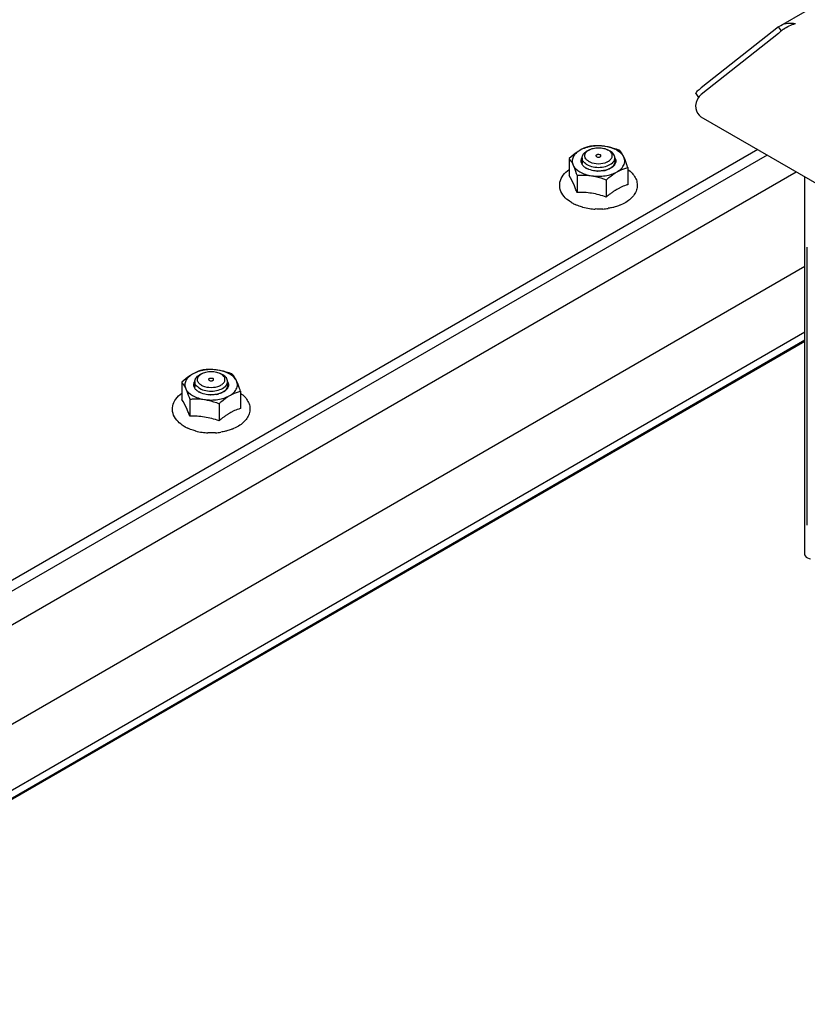
# Model space of a CAD drawing. Units: inches. Extents: x 0 to 486, y 0 to 314.
# Drawn here: x 341 to 346, y 275 to 281 of the extents above; entities that cross this region are included whole.
import ezdxf

# ---------------------------------------------------------------- set-up
doc = ezdxf.new("R2010")
doc.units = ezdxf.units.IN
doc.header["$LTSCALE"] = 26.714286
doc.header["$MEASUREMENT"] = 0
doc.layers.get('0').update_dxf_attribs({"linetype": 'CONTINUOUS'})

msp = doc.modelspace()

# ---------------------------------------------------------------- linework, layer by layer
at = {"color": 3, "linetype": 'CONTINUOUS'}
for p, q in [((345.874, 280.6228), (354.0037, 285.3164)), ((345.8603, 280.6133), (345.3972, 280.2487)), ((345.8603, 280.5744), (345.3972, 280.2099)), ((345.8603, 280.6133), (345.874, 280.6228)), ((345.3955, 280.0753), (353.0681, 275.6455)), ((345.7912, 279.8468), (340.2162, 276.6281)), ((346.0171, 277.4546), (346.0171, 279.7164)), ((346.0325, 277.631), (346.0325, 279.2946))]:
    msp.add_line(p, q, dxfattribs=at)
at = {"color": 7, "linetype": 'CONTINUOUS'}
for p, q in [((345.8773, 280.589), (345.8603, 280.6133)), ((345.364, 280.2145), (345.3802, 280.1913)), ((345.7356, 279.8789), (340.2162, 276.6924)), ((344.7233, 279.8763), (344.7121, 279.8699)), ((344.8513, 279.8699), (344.8402, 279.8763)), ((344.6061, 279.8261), (344.6061, 279.7235)), ((344.6833, 279.8297), (344.6833, 279.7956)), ((344.8802, 279.8297), (344.8802, 279.7956)), ((338.2396, 275.286), (345.9652, 279.7463)), ((344.9574, 279.7718), (344.9574, 279.6691)), ((344.6532, 279.7247), (344.6532, 279.6221)), ((344.8288, 279.6975), (344.8288, 279.5949)), ((344.8408, 279.6048), (344.8399, 279.6041)), ((344.6211, 279.5617), (344.622, 279.561)), ((344.7623, 279.5237), (344.7619, 279.5237)), ((344.7619, 279.5237), (344.7623, 279.523)), ((344.7623, 279.523), (344.7619, 279.523)), ((344.7626, 279.5237), (344.7623, 279.5237)), ((344.7623, 279.523), (344.7626, 279.5232)), ((344.7627, 279.5237), (344.7626, 279.5233)), ((344.9121, 279.547), (344.9107, 279.5461)), ((344.9294, 279.5545), (344.9121, 279.547)), ((346.0171, 279.1794), (338.7844, 275.0037)), ((346.0171, 278.7859), (339.1252, 274.8069)), ((346.0171, 278.7316), (339.1444, 274.7637)), ((346.0171, 278.7377), (339.167, 274.7828)), ((342.4038, 278.5372), (342.3926, 278.5307)), ((342.5318, 278.5307), (342.5207, 278.5372)), ((342.2866, 278.487), (342.2866, 278.3843)), ((342.3638, 278.4906), (342.3638, 278.4565)), ((342.5606, 278.4906), (342.5606, 278.4564)), ((342.3336, 278.3856), (342.3336, 278.2829)), ((342.6379, 278.4326), (342.6379, 278.33)), ((342.5093, 278.3584), (342.5093, 278.2557)), ((342.3015, 278.2225), (342.3025, 278.2218)), ((342.5212, 278.2656), (342.5204, 278.2649)), ((342.5926, 278.2078), (342.5911, 278.2069)), ((342.6098, 278.2153), (342.5926, 278.2078)), ((342.4428, 278.1838), (342.4423, 278.1838)), ((342.4428, 278.1845), (342.4424, 278.1846)), ((342.4424, 278.1846), (342.4428, 278.1838)), ((342.4431, 278.1845), (342.4428, 278.1845)), ((342.4428, 278.1838), (342.443, 278.1841)), ((342.4431, 278.1845), (342.4431, 278.1842))]:
    msp.add_line(p, q, dxfattribs=at)
at = {"color": 3, "linetype": 'CONTINUOUS'}
for centre, radius, start, end in [((346.0325, 280.4027), 0.2432, 127.75932, 135.08532), ((346.0289, 280.4073), 0.2374, 125.8374, 127.76048), ((345.5187, 280.0788), 0.2084, 131.85467, 133.30786)]:
    msp.add_arc(centre, radius, start, end, dxfattribs=at)
at = {"color": 7, "linetype": 'CONTINUOUS'}
for centre, radius, start, end in [((344.7227, 279.8066), 0.0457, 149.61866, 150.06384), ((344.741, 279.8459), 0.063, 225.8532, 227.45299), ((344.7614, 279.8748), 0.0762, 238.71262, 240.00416), ((344.7655, 279.8821), 0.0846, 240.07437, 245.33934), ((344.8408, 279.8065), 0.0458, 30.13055, 30.38314), ((344.7208, 279.8133), 0.0436, 204.63794, 210.17147), ((344.7531, 279.8461), 0.0901, 235.28628, 239.00593), ((344.7563, 279.8514), 0.0963, 238.97547, 240.00278), ((344.7817, 279.9304), 0.18, 268.08635, 268.83894), ((344.7837, 279.914), 0.1635, 280.24307, 280.92896), ((344.7856, 279.905), 0.1543, 280.8856, 285.98246), ((344.7879, 279.8966), 0.1456, 286.02905, 286.14507), ((344.8427, 279.8133), 0.0436, 330.02747, 335.27349), ((343.6923, 279.29), 1.0166, 19.06186, 20.40067), ((345.0654, 279.3438), 0.3438, 121.49821, 122.60545), ((345.053, 279.3642), 0.3199, 118.67989, 121.51345), ((345.0436, 279.3813), 0.3004, 115.48881, 118.6671), ((344.6797, 279.6861), 0.1358, 219.94434, 220.24163), ((345.2505, 279.0971), 0.6524, 129.00411, 130.2677), ((345.2071, 279.1504), 0.5836, 128.58874, 128.87992), ((345.1632, 279.206), 0.5128, 126.61459, 128.62467), ((344.7288, 279.7435), 0.2114, 239.35517, 239.6533), ((344.7296, 279.7449), 0.213, 239.65341, 240.03556), ((344.6257, 279.5674), 0.00735, 240.04788, 251.41712), ((344.7368, 279.7579), 0.2278, 240.10627, 245.55284), ((344.771, 279.8461), 0.3226, 254.64633, 254.93225), ((344.7689, 279.8177), 0.2942, 253.57057, 254.19911), ((344.7715, 279.8267), 0.3036, 254.19405, 261.85702), ((344.7811, 279.8987), 0.3761, 261.95499, 267.06382), ((344.7609, 279.5241), 0.00186, 333.17459, 335.92538), ((344.7827, 279.8957), 0.3732, 273.82503, 278.77126), ((342.4012, 278.4741), 0.0436, 204.63794, 210.17147), ((342.4031, 278.4674), 0.0457, 149.61866, 150.06384), ((342.4215, 278.5067), 0.063, 225.8532, 227.45299), ((342.4419, 278.5357), 0.0762, 238.71262, 240.00416), ((342.4459, 278.543), 0.0846, 240.07437, 245.33934), ((342.5212, 278.4674), 0.0458, 30.13055, 30.38314), ((342.5232, 278.4741), 0.0436, 330.02747, 335.27349), ((342.4335, 278.5069), 0.0901, 235.28628, 239.00593), ((342.4368, 278.5122), 0.0963, 238.97547, 240.00278), ((342.4622, 278.5912), 0.18, 268.08635, 268.83894), ((342.4642, 278.5749), 0.1635, 280.24307, 280.92896), ((342.4661, 278.5658), 0.1543, 280.8856, 285.98246), ((342.4684, 278.5574), 0.1456, 286.02905, 286.14507), ((341.3727, 277.9509), 1.0166, 19.06186, 20.40067), ((342.8876, 277.8113), 0.5836, 128.58874, 128.87992), ((342.8437, 277.8668), 0.5128, 126.61459, 128.62467), ((342.7459, 278.0046), 0.3438, 121.49821, 122.60545), ((342.7335, 278.025), 0.3199, 118.67989, 121.51345), ((342.724, 278.0422), 0.3004, 115.48881, 118.6671), ((342.3601, 278.347), 0.1358, 219.94434, 220.24163), ((342.4093, 278.4044), 0.2114, 239.35517, 239.6533), ((342.4101, 278.4057), 0.213, 239.65341, 240.03556), ((342.3061, 278.2282), 0.00735, 240.04788, 251.41712), ((342.4172, 278.4187), 0.2278, 240.10627, 245.55284), ((342.9309, 277.7579), 0.6524, 129.00411, 130.2677), ((342.4514, 278.5069), 0.3226, 254.64633, 254.93225), ((342.4494, 278.4785), 0.2942, 253.57057, 254.19911), ((342.452, 278.4876), 0.3036, 254.19405, 261.85702), ((342.4616, 278.5595), 0.3761, 261.95499, 267.06382), ((342.4414, 278.1849), 0.00186, 333.17459, 335.92538), ((342.4631, 278.5566), 0.3732, 273.82503, 278.77126)]:
    msp.add_arc(centre, radius, start, end, dxfattribs=at)
at = {"color": 3, "linetype": 'CONTINUOUS'}
for points in [[(345.874, 280.6228), (345.8994, 280.6375), (345.9327, 280.6398), (345.9613, 280.6333)], [(345.9244, 280.6202), (345.9361, 280.6258), (345.9486, 280.6303), (345.9613, 280.6333)], [(345.8899, 280.5997), (345.9008, 280.6076), (345.9123, 280.6145), (345.9244, 280.6202)], [(345.3796, 280.2341), (345.3853, 280.2392), (345.3912, 280.244), (345.3972, 280.2487)], [(345.3972, 280.2099), (345.3906, 280.2047), (345.3849, 280.1983), (345.3801, 280.1914)]]:
    msp.add_open_spline(points, degree=3, dxfattribs=at)
for points, knots in [([(345.364, 280.2145), (345.3628, 280.2161), (345.3685, 280.2233), (345.3723, 280.2272), (345.3758, 280.2305)], [0, 0, 0, 0, 0.293013, 1, 1, 1, 1]), ([(345.3801, 280.1914), (345.3675, 280.1728), (345.3553, 280.1283), (345.3783, 280.0852), (345.3955, 280.0753)], [0, 0, 0, 0, 0.530967, 1, 1, 1, 1]), ([(346.0171, 277.4546), (346.0171, 277.452), (346.0228, 277.4372), (346.0402, 277.4326), (346.0523, 277.4301)], [0, 0, 0, 0, 0.173014, 1, 1, 1, 1])]:
    msp.add_open_spline(points, degree=3, knots=knots, dxfattribs=at)
at = {"color": 7, "linetype": 'CONTINUOUS'}
for points, knots in [([(344.6704, 279.8747), (344.6648, 279.8715), (344.6421, 279.8572), (344.6212, 279.8399), (344.6061, 279.8261)], [0, 0, 0, 0, 0.238332, 1, 1, 1, 1]), ([(344.6704, 279.8747), (344.6614, 279.8695), (344.6454, 279.858), (344.6285, 279.8357), (344.6223, 279.8105), (344.6262, 279.7942), (344.6296, 279.7869)], [0, 0, 0, 0, 0.293864, 0.54708, 0.773538, 1, 1, 1, 1]), ([(344.8225, 279.8983), (344.7957, 279.9024), (344.7429, 279.9025), (344.6919, 279.8871), (344.6704, 279.8747)], [0, 0, 0, 0, 0.522775, 1, 1, 1, 1]), ([(344.7347, 279.9004), (344.7294, 279.8991), (344.7071, 279.893), (344.6857, 279.8836), (344.6704, 279.8747)], [0, 0, 0, 0, 0.236262, 1, 1, 1, 1]), ([(344.6833, 279.8297), (344.6833, 279.8335), (344.6847, 279.8413), (344.693, 279.8566), (344.704, 279.8652), (344.7121, 279.8699)], [0, 0, 0, 0, 0.218436, 0.452325, 1, 1, 1, 1]), ([(344.7056, 279.824), (344.7031, 279.8274), (344.6993, 279.8348), (344.6983, 279.852), (344.7064, 279.8634), (344.7129, 279.869)], [0, 0, 0, 0, 0.251219, 0.485723, 1, 1, 1, 1]), ([(344.7129, 279.869), (344.7137, 279.8697), (344.717, 279.8724), (344.7205, 279.8747), (344.7233, 279.8763)], [0, 0, 0, 0, 0.240058, 1, 1, 1, 1]), ([(344.7233, 279.8763), (344.7316, 279.8811), (344.7509, 279.8881), (344.7817, 279.8915), (344.8126, 279.8881), (344.8319, 279.8811), (344.8402, 279.8763)], [0, 0, 0, 0, 0.237217, 0.499999, 0.762782, 1, 1, 1, 1]), ([(344.8225, 279.8983), (344.8151, 279.8994), (344.786, 279.9029), (344.7564, 279.9023), (344.7347, 279.9004)], [0, 0, 0, 0, 0.254871, 1, 1, 1, 1]), ([(344.9103, 279.8732), (344.9032, 279.876), (344.8747, 279.8868), (344.845, 279.8948), (344.8225, 279.8983)], [0, 0, 0, 0, 0.251928, 1, 1, 1, 1]), ([(344.8931, 279.8747), (344.8881, 279.8776), (344.8658, 279.8888), (344.8414, 279.8953), (344.8225, 279.8983)], [0, 0, 0, 0, 0.232518, 1, 1, 1, 1]), ([(344.8506, 279.869), (344.8498, 279.8697), (344.8465, 279.8724), (344.843, 279.8747), (344.8402, 279.8763)], [0, 0, 0, 0, 0.240139, 1, 1, 1, 1]), ([(344.8628, 279.8333), (344.8639, 279.8362), (344.865, 279.8426), (344.8626, 279.8559), (344.8559, 279.8644), (344.8506, 279.869)], [0, 0, 0, 0, 0.235843, 0.471647, 1, 1, 1, 1]), ([(344.8802, 279.8297), (344.8802, 279.8335), (344.8788, 279.8413), (344.8705, 279.8566), (344.8595, 279.8652), (344.8513, 279.8699)], [0, 0, 0, 0, 0.218435, 0.452328, 1, 1, 1, 1]), ([(344.9339, 279.834), (344.932, 279.8379), (344.922, 279.8547), (344.9061, 279.8672), (344.8931, 279.8747)], [0, 0, 0, 0, 0.224548, 1, 1, 1, 1]), ([(344.9339, 279.834), (344.932, 279.838), (344.9252, 279.8517), (344.9171, 279.8648), (344.9103, 279.8732)], [0, 0, 0, 0, 0.293827, 1, 1, 1, 1]), ([(344.6061, 279.8261), (344.6081, 279.8236), (344.6173, 279.8114), (344.6246, 279.7978), (344.6296, 279.7869)], [0, 0, 0, 0, 0.210312, 1, 1, 1, 1]), ([(344.6812, 279.7951), (344.6787, 279.8004), (344.6761, 279.8125), (344.6801, 279.8242), (344.683, 279.8294)], [0, 0, 0, 0, 0.495714, 1, 1, 1, 1]), ([(344.6972, 279.8007), (344.693, 279.8047), (344.6861, 279.8135), (344.6833, 279.8246), (344.6833, 279.8297)], [0, 0, 0, 0, 0.529009, 1, 1, 1, 1]), ([(344.7121, 279.7895), (344.7109, 279.7903), (344.706, 279.7932), (344.7015, 279.7967), (344.6984, 279.7995)], [0, 0, 0, 0, 0.261487, 1, 1, 1, 1]), ([(344.7218, 279.8097), (344.7201, 279.8107), (344.7141, 279.8147), (344.7087, 279.8197), (344.7056, 279.824)], [0, 0, 0, 0, 0.269849, 1, 1, 1, 1]), ([(344.7121, 279.7895), (344.7235, 279.783), (344.7504, 279.774), (344.7925, 279.7715), (344.8327, 279.779), (344.8564, 279.7915), (344.8651, 279.7996)], [0, 0, 0, 0, 0.245074, 0.516017, 0.777967, 1, 1, 1, 1]), ([(344.7302, 279.8053), (344.7461, 279.7979), (344.7818, 279.7918), (344.8175, 279.798), (344.8335, 279.8053)], [0, 0, 0, 0, 0.500142, 1, 1, 1, 1]), ([(344.7711, 279.8365), (344.7699, 279.8372), (344.7678, 279.8388), (344.7663, 279.8426), (344.7678, 279.8464), (344.7713, 279.8491), (344.7761, 279.8508), (344.7834, 279.8516), (344.7892, 279.8505), (344.7924, 279.8487)], [0, 0, 0, 0, 0.114587, 0.208042, 0.301505, 0.416082, 0.555157, 0.709217, 1, 1, 1, 1]), ([(344.7711, 279.8365), (344.7743, 279.8346), (344.7801, 279.8335), (344.7873, 279.8343), (344.7922, 279.8361), (344.7957, 279.8388), (344.7972, 279.8426), (344.7957, 279.8464), (344.7936, 279.848), (344.7924, 279.8487)], [0, 0, 0, 0, 0.290783, 0.444843, 0.583918, 0.698495, 0.791958, 0.885413, 1, 1, 1, 1]), ([(344.8335, 279.8053), (344.8347, 279.8059), (344.8394, 279.8082), (344.8439, 279.811), (344.847, 279.8133)], [0, 0, 0, 0, 0.261079, 1, 1, 1, 1]), ([(344.847, 279.8133), (344.8489, 279.8147), (344.8555, 279.8201), (344.8608, 279.8274), (344.8628, 279.8333)], [0, 0, 0, 0, 0.276426, 1, 1, 1, 1]), ([(344.8651, 279.7996), (344.8664, 279.8007), (344.8709, 279.8052), (344.8747, 279.8106), (344.8767, 279.8148)], [0, 0, 0, 0, 0.266261, 1, 1, 1, 1]), ([(344.8767, 279.8148), (344.8773, 279.816), (344.8792, 279.8208), (344.8802, 279.8259), (344.8802, 279.8297)], [0, 0, 0, 0, 0.257964, 1, 1, 1, 1]), ([(344.8804, 279.8295), (344.8834, 279.8243), (344.8874, 279.8126), (344.8848, 279.8004), (344.8823, 279.795)], [0, 0, 0, 0, 0.504389, 1, 1, 1, 1]), ([(344.9283, 279.7772), (344.934, 279.7855), (344.9419, 279.8047), (344.9379, 279.8252), (344.9339, 279.834)], [0, 0, 0, 0, 0.508284, 1, 1, 1, 1]), ([(344.9574, 279.7718), (344.9555, 279.7775), (344.9485, 279.7985), (344.9406, 279.8193), (344.9339, 279.834)], [0, 0, 0, 0, 0.272808, 1, 1, 1, 1]), ([(344.5755, 279.5989), (344.5656, 279.6107), (344.5499, 279.6378), (344.5476, 279.685), (344.5683, 279.7285), (344.5922, 279.7506), (344.6058, 279.7602)], [0, 0, 0, 0, 0.248373, 0.486325, 0.731368, 1, 1, 1, 1]), ([(344.6296, 279.7869), (344.6317, 279.7824), (344.6406, 279.7621), (344.6478, 279.7411), (344.6532, 279.7247)], [0, 0, 0, 0, 0.223944, 1, 1, 1, 1]), ([(344.6296, 279.7869), (344.6377, 279.7695), (344.6633, 279.7476), (344.7037, 279.7304), (344.7281, 279.7246), (344.741, 279.7226)], [0, 0, 0, 0, 0.43547, 0.704965, 1, 1, 1, 1]), ([(344.7018, 279.772), (344.6998, 279.7734), (344.6926, 279.7788), (344.6864, 279.7857), (344.6831, 279.7914)], [0, 0, 0, 0, 0.27105, 1, 1, 1, 1]), ([(344.7246, 279.7603), (344.7231, 279.7608), (344.7175, 279.7631), (344.7121, 279.7657), (344.7082, 279.768)], [0, 0, 0, 0, 0.258504, 1, 1, 1, 1]), ([(344.7757, 279.7505), (344.7712, 279.7506), (344.7539, 279.7519), (344.7366, 279.7557), (344.7246, 279.7603)], [0, 0, 0, 0, 0.259512, 1, 1, 1, 1]), ([(344.741, 279.7226), (344.7678, 279.7185), (344.8206, 279.7184), (344.8716, 279.7337), (344.8931, 279.7461)], [0, 0, 0, 0, 0.522775, 1, 1, 1, 1]), ([(344.8128, 279.7531), (344.81, 279.7526), (344.7985, 279.7508), (344.7869, 279.7502), (344.7781, 279.7504)], [0, 0, 0, 0, 0.246729, 1, 1, 1, 1]), ([(344.8447, 279.7632), (344.8423, 279.7621), (344.832, 279.7577), (344.8211, 279.7547), (344.8127, 279.7532)], [0, 0, 0, 0, 0.236972, 1, 1, 1, 1]), ([(344.8452, 279.7629), (344.8439, 279.7623), (344.8384, 279.7599), (344.8327, 279.758), (344.8284, 279.7567)], [0, 0, 0, 0, 0.243295, 1, 1, 1, 1]), ([(344.8288, 279.6975), (344.834, 279.7023), (344.8542, 279.72), (344.8759, 279.7362), (344.8931, 279.7461)], [0, 0, 0, 0, 0.260477, 1, 1, 1, 1]), ([(344.8607, 279.7729), (344.8596, 279.772), (344.8545, 279.7683), (344.849, 279.7653), (344.8447, 279.7632)], [0, 0, 0, 0, 0.237495, 1, 1, 1, 1]), ([(344.861, 279.7715), (344.8598, 279.7707), (344.8547, 279.7675), (344.8494, 279.7647), (344.8452, 279.7629)], [0, 0, 0, 0, 0.240478, 1, 1, 1, 1]), ([(344.8776, 279.7963), (344.8771, 279.7942), (344.8736, 279.785), (344.8667, 279.7776), (344.8607, 279.7729)], [0, 0, 0, 0, 0.228222, 1, 1, 1, 1]), ([(344.8805, 279.7915), (344.8794, 279.7896), (344.8741, 279.7818), (344.8669, 279.7756), (344.861, 279.7715)], [0, 0, 0, 0, 0.230722, 1, 1, 1, 1]), ([(344.8931, 279.7461), (344.8968, 279.7483), (344.9101, 279.7567), (344.9219, 279.7678), (344.9283, 279.7772)], [0, 0, 0, 0, 0.272799, 1, 1, 1, 1]), ([(344.8931, 279.7461), (344.8984, 279.7492), (344.9189, 279.7601), (344.9409, 279.7678), (344.9574, 279.7718)], [0, 0, 0, 0, 0.265858, 1, 1, 1, 1]), ([(344.9577, 279.7602), (344.9757, 279.7474), (344.9996, 279.7233), (345.0141, 279.683), (345.0147, 279.652), (345.0051, 279.6222), (344.9866, 279.5954), (344.9609, 279.5723), (344.9404, 279.56), (344.9294, 279.5545)], [0, 0, 0, 0, 0.254096, 0.371599, 0.487033, 0.604121, 0.726649, 0.857976, 1, 1, 1, 1]), ([(344.6451, 279.6444), (344.6421, 279.6527), (344.6313, 279.6801), (344.618, 279.7066), (344.6061, 279.7235)], [0, 0, 0, 0, 0.300312, 1, 1, 1, 1]), ([(344.6532, 279.7247), (344.6603, 279.7254), (344.6896, 279.7273), (344.7191, 279.726), (344.741, 279.7226)], [0, 0, 0, 0, 0.245733, 1, 1, 1, 1]), ([(344.741, 279.7226), (344.7485, 279.7215), (344.7784, 279.7157), (344.8075, 279.706), (344.8288, 279.6975)], [0, 0, 0, 0, 0.247849, 1, 1, 1, 1]), ([(344.8288, 279.5949), (344.8003, 279.6049), (344.7425, 279.6211), (344.6824, 279.6233), (344.6532, 279.6221)], [0, 0, 0, 0, 0.507893, 1, 1, 1, 1]), ([(344.8802, 279.6334), (344.8782, 279.6322), (344.8705, 279.6271), (344.8629, 279.6218), (344.8573, 279.6176)], [0, 0, 0, 0, 0.246267, 1, 1, 1, 1]), ([(344.9574, 279.6691), (344.9538, 279.668), (344.9392, 279.6633), (344.9248, 279.6575), (344.9143, 279.6524)], [0, 0, 0, 0, 0.242876, 1, 1, 1, 1]), ([(344.621, 279.5616), (344.6166, 279.5642), (344.6002, 279.5746), (344.5852, 279.5875), (344.576, 279.5984)], [0, 0, 0, 0, 0.262765, 1, 1, 1, 1]), ([(344.6856, 279.5351), (344.6818, 279.5361), (344.6671, 279.5404), (344.6528, 279.5458), (344.6425, 279.5505)], [0, 0, 0, 0, 0.256393, 1, 1, 1, 1]), ([(344.8076, 279.5234), (344.8039, 279.5231), (344.7889, 279.5224), (344.7739, 279.5228), (344.7626, 279.5237)], [0, 0, 0, 0, 0.247289, 1, 1, 1, 1]), ([(344.8759, 279.5345), (344.8731, 279.5337), (344.8614, 279.5309), (344.8496, 279.5288), (344.8406, 279.5277)], [0, 0, 0, 0, 0.243373, 1, 1, 1, 1]), ([(344.9107, 279.5461), (344.9079, 279.5449), (344.8965, 279.5405), (344.8848, 279.5369), (344.8759, 279.5345)], [0, 0, 0, 0, 0.245106, 1, 1, 1, 1]), ([(342.503, 278.5591), (342.4761, 278.5633), (342.4234, 278.5633), (342.3723, 278.548), (342.3509, 278.5356)], [0, 0, 0, 0, 0.522775, 1, 1, 1, 1]), ([(342.503, 278.5591), (342.4956, 278.5602), (342.4664, 278.5637), (342.4369, 278.5631), (342.4151, 278.5612)], [0, 0, 0, 0, 0.254871, 1, 1, 1, 1]), ([(342.3509, 278.5356), (342.3453, 278.5324), (342.3225, 278.518), (342.3017, 278.5008), (342.2866, 278.487)], [0, 0, 0, 0, 0.238332, 1, 1, 1, 1]), ([(342.3509, 278.5356), (342.3418, 278.5303), (342.3259, 278.5188), (342.3089, 278.4965), (342.3028, 278.4713), (342.3067, 278.455), (342.3101, 278.4477)], [0, 0, 0, 0, 0.293864, 0.54708, 0.773538, 1, 1, 1, 1]), ([(342.4151, 278.5612), (342.4098, 278.5599), (342.3876, 278.5538), (342.3661, 278.5444), (342.3509, 278.5356)], [0, 0, 0, 0, 0.236262, 1, 1, 1, 1]), ([(342.3638, 278.4906), (342.3638, 278.4943), (342.3652, 278.5021), (342.3735, 278.5174), (342.3845, 278.526), (342.3926, 278.5307)], [0, 0, 0, 0, 0.218436, 0.452325, 1, 1, 1, 1]), ([(342.3861, 278.4848), (342.3836, 278.4882), (342.3797, 278.4956), (342.3787, 278.5129), (342.3869, 278.5242), (342.3934, 278.5299)], [0, 0, 0, 0, 0.251219, 0.485723, 1, 1, 1, 1]), ([(342.3934, 278.5299), (342.3942, 278.5305), (342.3974, 278.5332), (342.401, 278.5356), (342.4038, 278.5372)], [0, 0, 0, 0, 0.240058, 1, 1, 1, 1]), ([(342.4038, 278.5372), (342.4121, 278.542), (342.4314, 278.549), (342.4622, 278.5523), (342.4931, 278.549), (342.5124, 278.542), (342.5207, 278.5372)], [0, 0, 0, 0, 0.237217, 0.499999, 0.762782, 1, 1, 1, 1]), ([(342.4516, 278.4973), (342.4504, 278.498), (342.4482, 278.4996), (342.4468, 278.5034), (342.4482, 278.5072), (342.4518, 278.5099), (342.4566, 278.5117), (342.4639, 278.5125), (342.4697, 278.5114), (342.4728, 278.5095)], [0, 0, 0, 0, 0.114587, 0.208042, 0.301505, 0.416082, 0.555157, 0.709217, 1, 1, 1, 1]), ([(342.4516, 278.4973), (342.4548, 278.4955), (342.4605, 278.4944), (342.4678, 278.4952), (342.4727, 278.4969), (342.4762, 278.4996), (342.4777, 278.5034), (342.4762, 278.5072), (342.4741, 278.5088), (342.4728, 278.5095)], [0, 0, 0, 0, 0.290783, 0.444843, 0.583918, 0.698495, 0.791958, 0.885413, 1, 1, 1, 1]), ([(342.5908, 278.534), (342.5837, 278.5369), (342.5552, 278.5476), (342.5255, 278.5556), (342.503, 278.5591)], [0, 0, 0, 0, 0.251928, 1, 1, 1, 1]), ([(342.5736, 278.5356), (342.5686, 278.5385), (342.5463, 278.5496), (342.5218, 278.5562), (342.503, 278.5591)], [0, 0, 0, 0, 0.232518, 1, 1, 1, 1]), ([(342.531, 278.5299), (342.5303, 278.5305), (342.527, 278.5332), (342.5235, 278.5356), (342.5207, 278.5372)], [0, 0, 0, 0, 0.240139, 1, 1, 1, 1]), ([(342.5433, 278.4941), (342.5443, 278.4971), (342.5454, 278.5034), (342.5431, 278.5168), (342.5363, 278.5253), (342.531, 278.5299)], [0, 0, 0, 0, 0.235843, 0.471647, 1, 1, 1, 1]), ([(342.5606, 278.4906), (342.5606, 278.4943), (342.5593, 278.5021), (342.5509, 278.5174), (342.54, 278.526), (342.5318, 278.5307)], [0, 0, 0, 0, 0.218435, 0.452328, 1, 1, 1, 1]), ([(342.6143, 278.4948), (342.6125, 278.4988), (342.6025, 278.5155), (342.5866, 278.528), (342.5736, 278.5356)], [0, 0, 0, 0, 0.224548, 1, 1, 1, 1]), ([(342.6143, 278.4948), (342.6124, 278.4989), (342.6057, 278.5126), (342.5976, 278.5256), (342.5908, 278.534)], [0, 0, 0, 0, 0.293827, 1, 1, 1, 1]), ([(342.2866, 278.487), (342.2886, 278.4845), (342.2977, 278.4722), (342.305, 278.4587), (342.3101, 278.4477)], [0, 0, 0, 0, 0.210312, 1, 1, 1, 1]), ([(342.3101, 278.4477), (342.3122, 278.4432), (342.321, 278.4229), (342.3283, 278.4019), (342.3336, 278.3856)], [0, 0, 0, 0, 0.223944, 1, 1, 1, 1]), ([(342.3101, 278.4477), (342.3182, 278.4303), (342.3437, 278.4084), (342.3841, 278.3912), (342.4086, 278.3854), (342.4215, 278.3835)], [0, 0, 0, 0, 0.43547, 0.704965, 1, 1, 1, 1]), ([(342.3616, 278.4559), (342.3592, 278.4613), (342.3566, 278.4734), (342.3605, 278.4851), (342.3635, 278.4902)], [0, 0, 0, 0, 0.495714, 1, 1, 1, 1]), ([(342.3823, 278.4329), (342.3802, 278.4342), (342.3731, 278.4397), (342.3669, 278.4465), (342.3636, 278.4522)], [0, 0, 0, 0, 0.27105, 1, 1, 1, 1]), ([(342.3776, 278.4615), (342.3735, 278.4656), (342.3665, 278.4744), (342.3638, 278.4854), (342.3638, 278.4906)], [0, 0, 0, 0, 0.529009, 1, 1, 1, 1]), ([(342.3926, 278.4504), (342.3913, 278.4511), (342.3865, 278.4541), (342.382, 278.4575), (342.3789, 278.4603)], [0, 0, 0, 0, 0.261487, 1, 1, 1, 1]), ([(342.4023, 278.4705), (342.4006, 278.4716), (342.3946, 278.4755), (342.3892, 278.4806), (342.3861, 278.4848)], [0, 0, 0, 0, 0.269849, 1, 1, 1, 1]), ([(342.3926, 278.4504), (342.404, 278.4438), (342.4308, 278.4348), (342.4729, 278.4323), (342.5131, 278.4398), (342.5368, 278.4523), (342.5456, 278.4604)], [0, 0, 0, 0, 0.245074, 0.516017, 0.777967, 1, 1, 1, 1]), ([(342.4107, 278.4661), (342.4266, 278.4588), (342.4623, 278.4526), (342.498, 278.4588), (342.5139, 278.4662)], [0, 0, 0, 0, 0.500142, 1, 1, 1, 1]), ([(342.5139, 278.4662), (342.5152, 278.4668), (342.5199, 278.4691), (342.5244, 278.4718), (342.5275, 278.4741)], [0, 0, 0, 0, 0.261079, 1, 1, 1, 1]), ([(342.5275, 278.4741), (342.5294, 278.4755), (342.536, 278.481), (342.5413, 278.4882), (342.5433, 278.4941)], [0, 0, 0, 0, 0.276426, 1, 1, 1, 1]), ([(342.5581, 278.4571), (342.5575, 278.455), (342.5541, 278.4459), (342.5471, 278.4384), (342.5412, 278.4338)], [0, 0, 0, 0, 0.228222, 1, 1, 1, 1]), ([(342.5609, 278.4523), (342.5599, 278.4505), (342.5546, 278.4427), (342.5474, 278.4364), (342.5414, 278.4323)], [0, 0, 0, 0, 0.230722, 1, 1, 1, 1]), ([(342.5456, 278.4604), (342.5469, 278.4615), (342.5514, 278.4661), (342.5552, 278.4714), (342.5572, 278.4757)], [0, 0, 0, 0, 0.266261, 1, 1, 1, 1]), ([(342.5572, 278.4757), (342.5578, 278.4769), (342.5597, 278.4816), (342.5606, 278.4868), (342.5606, 278.4906)], [0, 0, 0, 0, 0.257964, 1, 1, 1, 1]), ([(342.5609, 278.4904), (342.5639, 278.4852), (342.5678, 278.4734), (342.5652, 278.4612), (342.5628, 278.4559)], [0, 0, 0, 0, 0.504389, 1, 1, 1, 1]), ([(342.6088, 278.4381), (342.6144, 278.4464), (342.6224, 278.4655), (342.6184, 278.486), (342.6143, 278.4948)], [0, 0, 0, 0, 0.508284, 1, 1, 1, 1]), ([(342.6379, 278.4326), (342.636, 278.4384), (342.6289, 278.4594), (342.6211, 278.4802), (342.6143, 278.4948)], [0, 0, 0, 0, 0.272808, 1, 1, 1, 1]), ([(342.256, 278.2598), (342.2461, 278.2716), (342.2304, 278.2986), (342.2281, 278.3458), (342.2488, 278.3894), (342.2727, 278.4114), (342.2863, 278.421)], [0, 0, 0, 0, 0.248373, 0.486325, 0.731368, 1, 1, 1, 1]), ([(342.3336, 278.3856), (342.3408, 278.3862), (342.3701, 278.3882), (342.3996, 278.3868), (342.4215, 278.3835)], [0, 0, 0, 0, 0.245733, 1, 1, 1, 1]), ([(342.405, 278.4211), (342.4036, 278.4216), (342.398, 278.4239), (342.3925, 278.4266), (342.3887, 278.4288)], [0, 0, 0, 0, 0.258504, 1, 1, 1, 1]), ([(342.4562, 278.4113), (342.4517, 278.4115), (342.4343, 278.4127), (342.4171, 278.4165), (342.405, 278.4211)], [0, 0, 0, 0, 0.259512, 1, 1, 1, 1]), ([(342.4215, 278.3835), (342.4483, 278.3793), (342.501, 278.3793), (342.5521, 278.3946), (342.5736, 278.407)], [0, 0, 0, 0, 0.522775, 1, 1, 1, 1]), ([(342.4933, 278.414), (342.4905, 278.4134), (342.479, 278.4117), (342.4673, 278.4111), (342.4586, 278.4113)], [0, 0, 0, 0, 0.246729, 1, 1, 1, 1]), ([(342.5252, 278.424), (342.5228, 278.4229), (342.5125, 278.4185), (342.5016, 278.4156), (342.4932, 278.414)], [0, 0, 0, 0, 0.236972, 1, 1, 1, 1]), ([(342.5257, 278.4237), (342.5244, 278.4231), (342.5189, 278.4208), (342.5132, 278.4188), (342.5088, 278.4176)], [0, 0, 0, 0, 0.243295, 1, 1, 1, 1]), ([(342.5093, 278.3584), (342.5145, 278.3631), (342.5346, 278.3809), (342.5563, 278.397), (342.5736, 278.407)], [0, 0, 0, 0, 0.260477, 1, 1, 1, 1]), ([(342.5412, 278.4338), (342.54, 278.4329), (342.535, 278.4292), (342.5295, 278.4261), (342.5252, 278.424)], [0, 0, 0, 0, 0.237495, 1, 1, 1, 1]), ([(342.5414, 278.4323), (342.5402, 278.4315), (342.5352, 278.4283), (342.5299, 278.4255), (342.5257, 278.4237)], [0, 0, 0, 0, 0.240478, 1, 1, 1, 1]), ([(342.5736, 278.407), (342.5773, 278.4091), (342.5905, 278.4176), (342.6024, 278.4286), (342.6088, 278.4381)], [0, 0, 0, 0, 0.272799, 1, 1, 1, 1]), ([(342.5736, 278.407), (342.5789, 278.4101), (342.5993, 278.4209), (342.6214, 278.4286), (342.6379, 278.4326)], [0, 0, 0, 0, 0.265858, 1, 1, 1, 1]), ([(342.6382, 278.421), (342.6562, 278.4082), (342.68, 278.3842), (342.6946, 278.3438), (342.6952, 278.3129), (342.6856, 278.283), (342.6671, 278.2562), (342.6413, 278.2331), (342.6209, 278.2208), (342.6098, 278.2153)], [0, 0, 0, 0, 0.254096, 0.371599, 0.487033, 0.604121, 0.726649, 0.857976, 1, 1, 1, 1]), ([(342.3256, 278.3052), (342.3225, 278.3135), (342.3118, 278.3409), (342.2984, 278.3675), (342.2866, 278.3843)], [0, 0, 0, 0, 0.300312, 1, 1, 1, 1]), ([(342.4215, 278.3835), (342.4289, 278.3823), (342.4589, 278.3766), (342.488, 278.3669), (342.5093, 278.3584)], [0, 0, 0, 0, 0.247849, 1, 1, 1, 1]), ([(342.6379, 278.33), (342.6343, 278.3288), (342.6196, 278.3241), (342.6053, 278.3183), (342.5948, 278.3133)], [0, 0, 0, 0, 0.242876, 1, 1, 1, 1]), ([(342.5093, 278.2557), (342.4807, 278.2658), (342.4229, 278.2819), (342.3629, 278.2841), (342.3336, 278.2829)], [0, 0, 0, 0, 0.507893, 1, 1, 1, 1]), ([(342.5606, 278.2942), (342.5587, 278.293), (342.551, 278.2879), (342.5434, 278.2826), (342.5378, 278.2784)], [0, 0, 0, 0, 0.246267, 1, 1, 1, 1]), ([(342.3015, 278.2224), (342.297, 278.225), (342.2806, 278.2354), (342.2657, 278.2483), (342.2564, 278.2592)], [0, 0, 0, 0, 0.262765, 1, 1, 1, 1]), ([(342.366, 278.1959), (342.3623, 278.1969), (342.3476, 278.2012), (342.3333, 278.2066), (342.323, 278.2113)], [0, 0, 0, 0, 0.256393, 1, 1, 1, 1]), ([(342.488, 278.1842), (342.4843, 278.1839), (342.4693, 278.1832), (342.4543, 278.1837), (342.4431, 278.1845)], [0, 0, 0, 0, 0.247289, 1, 1, 1, 1]), ([(342.5564, 278.1953), (342.5535, 278.1946), (342.5419, 278.1917), (342.53, 278.1897), (342.521, 278.1885)], [0, 0, 0, 0, 0.243373, 1, 1, 1, 1]), ([(342.5911, 278.2069), (342.5884, 278.2058), (342.5769, 278.2014), (342.5653, 278.1977), (342.5564, 278.1953)], [0, 0, 0, 0, 0.245106, 1, 1, 1, 1])]:
    msp.add_open_spline(points, degree=3, knots=knots, dxfattribs=at)
for points in [[(344.6857, 279.5355), (344.6861, 279.5351), (344.6866, 279.5348), (344.6871, 279.5346)], [(344.6871, 279.5346), (344.6877, 279.5345), (344.6883, 279.5345), (344.6889, 279.5347)], [(344.8406, 279.5277), (344.8403, 279.5273), (344.84, 279.527), (344.8396, 279.5269)], [(342.3662, 278.1964), (342.3666, 278.196), (342.367, 278.1956), (342.3676, 278.1955)], [(342.3676, 278.1955), (342.3681, 278.1953), (342.3688, 278.1954), (342.3693, 278.1956)], [(342.521, 278.1885), (342.5208, 278.1882), (342.5205, 278.1878), (342.52, 278.1877)]]:
    msp.add_open_spline(points, degree=3, dxfattribs=at)

doc.saveas('drawing.dxf')
